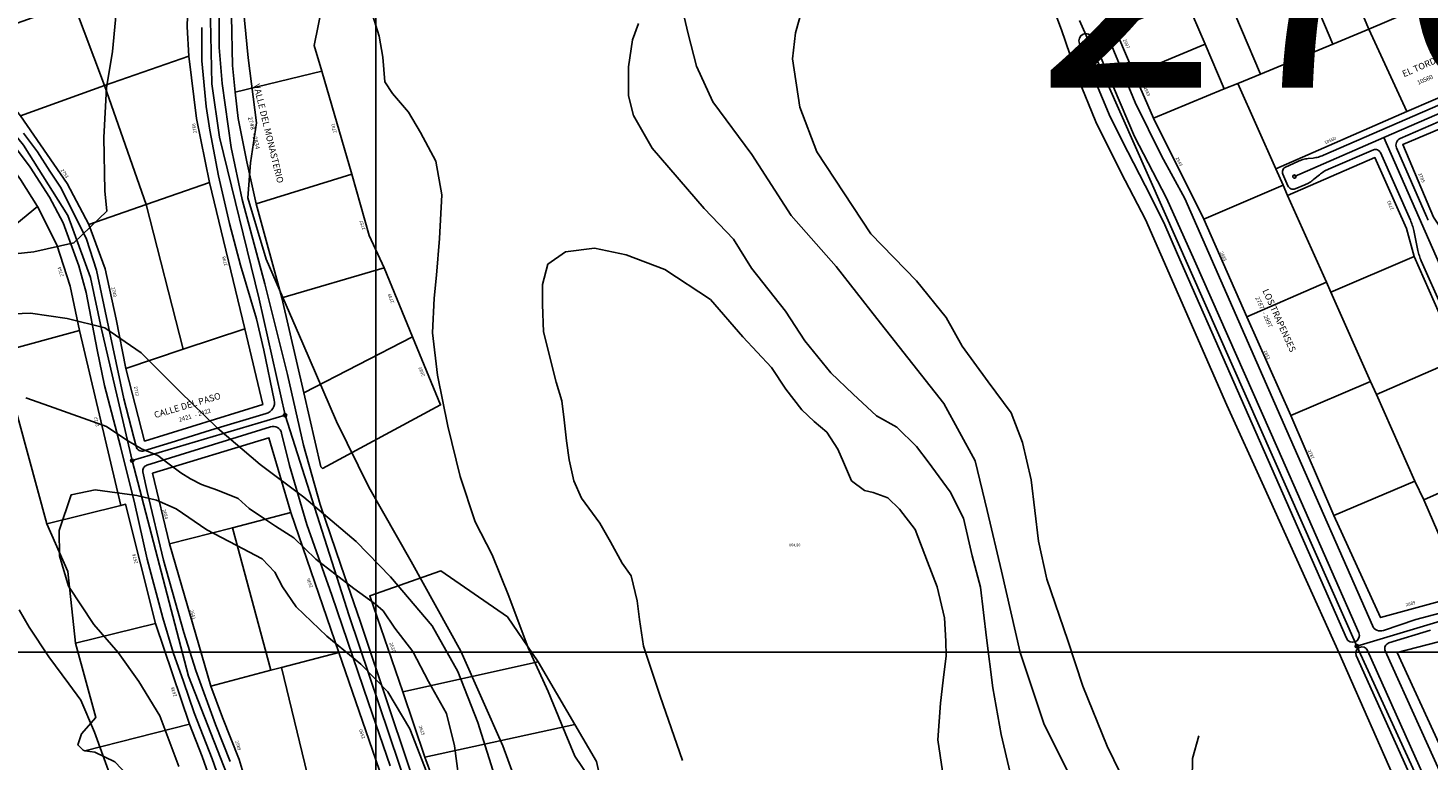
# Model space of a CAD drawing. Extents: x 351700 to 366421, y 6305800 to 6317437.
# Drawn here: x 356040 to 356684, y 6308750 to 6309088 of the extents above; entities that cross this region are included whole.
import ezdxf

# ---------------------------------------------------------------- set-up
doc = ezdxf.new("R2010")
doc.units = 0
doc.header["$MEASUREMENT"] = 0
doc.layers.get('0').update_dxf_attribs({"linetype": 'CONTINUOUS'})
for name, color, linetype in [('1010', 7, 'CONTINUOUS'), ('1400', 7, 'CONTINUOUS'), ('1500', 7, 'CONTINUOUS'), ('2000', 7, 'CONTINUOUS'), ('2510', 7, 'CONTINUOUS'), ('LIMITE_PREDIAL', 7, 'CONTINUOUS')]:
    doc.layers.add(name, color=color, linetype=linetype)

msp = doc.modelspace()

# ---------------------------------------------------------------- linework, layer by layer
at = {"color": 3}
for points in [[(355300, 6308800), (356200, 6308800), (356200, 6309400), (355300, 6309400), (355300, 6308800)], [(356200, 6308800), (357100, 6308800), (357100, 6309400), (356200, 6309400), (356200, 6308800)], [(355300, 6308200), (356200, 6308200), (356200, 6308800), (355300, 6308800), (355300, 6308200)], [(356200, 6308200), (357100, 6308200), (357100, 6308800), (356200, 6308800), (356200, 6308200)]]:
    msp.add_lwpolyline(points, dxfattribs=at)
at = {"color": 1}
for points in [[(356268.92, 6308728.21), (356258.47, 6308756.89), (356239.01, 6308800.5), (356216.2, 6308841.71), (356196.68, 6308876.02), (356181.79, 6308906.3), (356166.28, 6308942.12), (356149.46, 6308981.05), (356141, 6309009.27), (356142.23, 6309025.43), (356145.03, 6309043.8), (356141.25, 6309073.74), (356137.32, 6309113.44), (356133.12, 6309147.16), (356137.42, 6309158.42), (356149.29, 6309170.71), (356160.92, 6309181.9), (356175.66, 6309191.51), (356188.59, 6309197.59), (356219.31, 6309206.38)], [(356081.15, 6309102.81), (356078.74, 6309076.7), (356075.95, 6309059.89), (356074.67, 6309037.09), (356075.15, 6309012.5), (356076.19, 6309003.19), (356060.98, 6308988.49), (356042.5, 6308984.46), (356018.04, 6308981.81)], [(356339.64, 6309102.64), (356343.74, 6309084.88), (356347.63, 6309070), (356355.06, 6309053.53), (356373.1, 6309029.21), (356391.12, 6309001.12), (356411.83, 6308977.66), (356430.54, 6308953.77), (356461.36, 6308914.48), (356475.83, 6308888.2), (356481.44, 6308865.32), (356487.9, 6308837.34), (356496.52, 6308799.82), (356507.39, 6308767.14), (356522.72, 6308736.64)], [(356396.85, 6309098.27), (356393.2, 6309085.24), (356391.78, 6309073.29), (356395.18, 6309051.11), (356403.02, 6309030.44), (356427.86, 6308992.77), (356448.81, 6308971.09), (356462.46, 6308954.13), (356469.92, 6308940.99), (356481.79, 6308924.48), (356492.36, 6308910.21), (356497.59, 6308896.65), (356501.68, 6308879.33), (356505.03, 6308851.17), (356508.91, 6308833.63), (356518.48, 6308805.41), (356525.43, 6308784.3), (356536.56, 6308756.73), (356545.76, 6308737.81)], [(356301.21, 6308737.87), (356291.54, 6308752.14), (356285.2, 6308767.27), (356279.31, 6308781.95), (356270.13, 6308801.98), (356261.19, 6308825.77), (356253.55, 6308844.9), (356245.67, 6308860.04), (356238.71, 6308880.94), (356233.1, 6308904.03), (356228.39, 6308927.56), (356226.08, 6308947.08), (356226.87, 6308963.03), (356227.83, 6308973.66), (356229.29, 6308990.48), (356230.33, 6309010.63), (356227.55, 6309026.17), (356220.54, 6309039.31), (356215.05, 6309048.67), (356207.56, 6309057.38), (356204.04, 6309062.73), (356203.24, 6309074.04), (356201.53, 6309083.8), (356197.62, 6309096.03)], [(356320.89, 6309089.53), (356318.16, 6309082.02), (356316.3, 6309069.63), (356316.2, 6309056.34), (356318.58, 6309047.23), (356327.13, 6309032.09), (356351.15, 6309004.38), (356364.6, 6308990.3), (356372.94, 6308976.92), (356388.57, 6308957.05), (356397.36, 6308943.45), (356409.47, 6308928.71), (356419.62, 6308918.87), (356430.43, 6308908.79), (356439.73, 6308903.61), (356448.77, 6308894.66), (356454.28, 6308887.74), (356464.4, 6308873.91), (356470.53, 6308861.66), (356474.4, 6308844.34), (356478.3, 6308829.9), (356481.01, 6308806.61), (356483.96, 6308783.54), (356487.8, 6308762.01), (356491.89, 6308744.47)], [(356277.19, 6308947.48), (356276.61, 6308960.12), (356276.68, 6308969.42), (356279.19, 6308978.7), (356287.23, 6308984.39), (356300.58, 6308986.03), (356315.22, 6308983.01), (356332.94, 6308976.2), (356353.95, 6308962.48), (356368.93, 6308945.28), (356382.16, 6308931.19), (356388.75, 6308921.16), (356396.02, 6308911.56), (356401.75, 6308906.19), (356407.49, 6308901.26), (356412.55, 6308893.46), (356415.17, 6308887.45), (356418.89, 6308878.99), (356424.85, 6308874.5), (356428.84, 6308873.58), (356435.71, 6308871.08), (356441.01, 6308865.93), (356448.27, 6308856.56), (356453.94, 6308841.66), (356458.3, 6308830.09), (356461.75, 6308815.88), (356462.34, 6308805.02), (356462.51, 6308798.37), (356461.1, 6308787.08), (356459.91, 6308776.46), (356458.67, 6308759.63), (356460.79, 6308745.21)], [(356253.84, 6308745.67), (356246.89, 6308767.66), (356237.73, 6308791.01), (356225.89, 6308812.16), (356206.72, 6308834.72), (356190.84, 6308851.04), (356166.77, 6308871.42), (356146.66, 6308886.45), (356127.01, 6308903.25), (356109.8, 6308920.03), (356091.94, 6308937.92), (356075.13, 6308949.37), (356057.83, 6308953.74), (356040.96, 6308956.12), (356025.4, 6308955.6)], [(356341.07, 6308750.12), (356330.84, 6308779.69), (356323.23, 6308802.8), (356321.32, 6308815.01), (356320.28, 6308823.66), (356317.47, 6308835.21), (356313.29, 6308841.01), (356308.03, 6308850.81), (356302.99, 6308859.49), (356294.63, 6308870.87), (356291.13, 6308878.88), (356288.98, 6308888.65), (356287.71, 6308897.31), (356286.67, 6308907.07), (356285.62, 6308915.72), (356283.02, 6308924.38), (356277.19, 6308947.48)], [(356239.1, 6308734.73), (356236.15, 6308756.91), (356232.48, 6308771.79), (356224.14, 6308786.48), (356216.91, 6308800.29), (356208.77, 6308811), (356203.27, 6308819.02), (356199.74, 6308822.16), (356189.8, 6308829.34), (356172.34, 6308842.8), (356162.19, 6308852.64), (356153.79, 6308858.03), (356148.7, 6308861.4), (356141.63, 6308866.12), (356136.55, 6308870.82), (356127.02, 6308874.68), (356119.71, 6308877.18), (356114.62, 6308879.89), (356110.19, 6308882.59), (356104.23, 6308887.08), (356099.59, 6308890.66), (356092.05, 6308893.61), (356086.08, 6308897.22), (356081.22, 6308900.36), (356075.91, 6308903.96), (356049.76, 6308913.29), (356038.9, 6308917.15)], [(356223.39, 6308744.63), (356215.54, 6308764.64), (356205.45, 6308781.79), (356193.1, 6308794.53), (356177.41, 6308807.31), (356163.29, 6308820.95), (356156.91, 6308830.09), (356153.41, 6308836.77), (356147.68, 6308843.03), (356135.72, 6308849.34), (356122.22, 6308856.34), (356108.07, 6308866), (356098.99, 6308870.07), (356089.9, 6308872.15), (356070.81, 6308874.77), (356059.68, 6308872.43), (356054.23, 6308856.09), (356054.36, 6308844.35), (356058.48, 6308830.36), (356070.13, 6308812.75), (356081.36, 6308799.8), (356090.82, 6308786.42), (356100.48, 6308770.6), (356109.2, 6308747.26)], [(356035.73, 6308819.5), (356040.34, 6308811.48), (356049.35, 6308797.88), (356058.59, 6308785.39), (356064.09, 6308777.81), (356070.43, 6308763.13), (356078.7, 6308740.23)], [(356578.82, 6308761.43), (356575.85, 6308751.04), (356575.78, 6308741.08)]]:
    msp.add_lwpolyline(points, dxfattribs=at)
at = {"color": 10}
for points in [[(355909.05, 6309149.07), (355948.46, 6309120.34), (355984.66, 6309090.52), (356018.57, 6309057.02), (356037.74, 6309033.59), (356058.16, 6309001.15), (356068.63, 6308972.62), (356073.6, 6308948.83), (356087.8, 6308888.21)], [(356129.67, 6309142.65), (356125.23, 6309120.01), (356123.82, 6309091.24), (356124.52, 6309061.77), (356128.03, 6309037.21), (356146.28, 6308962.57), (356158.2, 6308909.15)], [(356523.82, 6309091.03), (356651.53, 6308802.76)], [(356622.79, 6309019.05), (356664.02, 6309037), (356749.89, 6309074.38)], [(356622.79, 6309019.05), (356664.02, 6309037), (356755.25, 6308829.26)], [(356087.8, 6308888.21), (356158.2, 6308909.15)], [(356158.2, 6308909.15), (356187.68, 6308816.79), (356219.96, 6308721.1), (356233.3, 6308685.75), (356238.21, 6308666.8), (356241.72, 6308646.45), (356248.74, 6308571.8), (356254.35, 6308517.51)], [(356087.8, 6308888.21), (356113.72, 6308788.9), (356132.89, 6308740), (356136.79, 6308723.67), (356139.99, 6308704.5), (356142.83, 6308678.67), (356142.12, 6308646.36), (356141.95, 6308615.7), (356145.85, 6308596.17), (356156.68, 6308566.21), (356163.07, 6308552.72), (356173.55, 6308517.08), (356175.14, 6308507.37)], [(356651.53, 6308802.76), (356694.56, 6308815.61), (356755.25, 6308829.26)], [(356651.53, 6308802.76), (356709.22, 6308677.01), (356738.29, 6308614.88), (356748.46, 6308594.9), (356757.18, 6308581.82), (356768.81, 6308562.19), (356778.99, 6308545.84), (356794.97, 6308510.23)]]:
    msp.add_lwpolyline(points, dxfattribs=at)
at = {"layer": '1400', "color": 2}
for points in [[(356023.6, 6309183.2), (356056.1, 6309194.8), (356093.3, 6309162.4), (356113.9, 6309144.9), (356116.4, 6309141.7), (356117.8, 6309137.7), (356118.1, 6309132), (356115.2, 6309118.4), (356113.5, 6309103.1), (356113.1, 6309088.1), (356113.8, 6309074.5), (356117.4, 6309045.8), (356123.4, 6309016.3), (356139.6, 6308949), (356148, 6308914.1)], [(356689.3, 6309149.6), (356672.8, 6309142.2), (356656.3, 6309135.5), (356639.5, 6309128.5), (356623, 6309121.5), (356589.7, 6309107.5), (356573, 6309100.5), (356543, 6309088.2), (356541.5, 6309084.1), (356549.1, 6309066.4), (356557.9, 6309045.9), (356581.1, 6308999.5), (356600.9, 6308954.5), (356621.2, 6308909), (356641, 6308862.9), (356662.5, 6308815.9), (356701.2, 6308826.6)], [(356177.25, 6309107.6), (356171.55, 6309079.5), (356175.05, 6309067.6), (356188.85, 6309020.2), (356196.95, 6308991.9), (356203.75, 6308977), (356216.85, 6308945.2), (356229.75, 6308913.9)], [(356229.75, 6308913.9), (356175.35, 6308884.6), (356174.65, 6308885.4), (356166.75, 6308919.4), (356156.65, 6308963.2), (356144.85, 6309006.5), (356140.55, 6309025.8), (356136.55, 6309045.8), (356135.15, 6309057.9), (356133.95, 6309070.2), (356133.55, 6309093)], [(356698.6, 6308935.2), (356677.9, 6308982.3), (356674.4, 6308995.1), (356659.9, 6309027.8), (356619.6, 6309010.4), (356617.6, 6309015.1), (356614.2, 6309022.7), (356674.5, 6309049), (356723.1, 6309070)], [(356787.3, 6308842.5), (356810.6, 6308844.6), (356813.2, 6308873.2), (356819.1, 6308903.3), (356812.5, 6308918.1), (356787.8, 6308973.8), (356767.6, 6309020.1), (356747.4, 6309065.8), (356710.2, 6309049.6), (356672.7, 6309033.9), (356686.9, 6309000.4), (356694, 6308989.7), (356714.8, 6308942.1), (356736.3, 6308893.6), (356740.8, 6308878.1), (356758.2, 6308838.5), (356787.3, 6308842.5)], [(356148, 6308914.1), (356093.5, 6308897.2), (356084.8, 6308930.6), (356080.4, 6308953.4), (356075.3, 6308976.5), (356067.9, 6308997), (356057.9, 6309015.9), (356036.4, 6309047.1)], [(356126.55, 6308733.2), (356120.05, 6308751.9), (356114.15, 6308766.8), (356098.45, 6308813.2), (356084.75, 6308868.1), (356082.55, 6308867.5), (356063.55, 6308948.2), (356059.25, 6308968.6), (356053.15, 6308987.6), (356044.25, 6309005.3), (356036.35, 6309017.7)], [(356026.85, 6308938.2), (356048.45, 6308859.1), (356058.15, 6308837.1), (356061.75, 6308804.1), (356071.05, 6308769.9), (356064.45, 6308762.3), (356062.75, 6308757.3), (356065.15, 6308754.9), (356065.95, 6308754.5)], [(356150.7, 6308898.8), (356097.2, 6308882.4), (356105, 6308849.9), (356124, 6308784.4), (356129.3, 6308769.9), (356137, 6308750.5), (356142.5, 6308732.2)], [(356204.7, 6308736.6), (356182.9, 6308799.9), (356160.8, 6308864.3), (356150.7, 6308898.8)], [(356301.55, 6308749.7), (356291.55, 6308766.6), (356274.65, 6308795.5), (356260.55, 6308816.3), (356229.85, 6308837.4), (356197.15, 6308825.9), (356212.35, 6308781.7), (356222.55, 6308751.7), (356233.15, 6308723.1)], [(356689.3, 6308758.05), (356670.1, 6308799.85), (356716.4, 6308811.75)], [(356065.95, 6308754.5), (356070.55, 6308753.9), (356079.85, 6308749.4)]]:
    msp.add_lwpolyline(points, dxfattribs=at)
at = {"layer": '1500'}
for centre in [(356622.78, 6309019.05), (356158.19, 6308909.15), (356087.79, 6308888.21), (356651.52, 6308802.76)]:
    msp.add_circle(centre, 0.759, dxfattribs=at)
at = {"layer": '2000', "color": 1}
for points in [[(356909.61, 6309147.9), (356636.19, 6309028.9), (356635.62, 6309028.66), (356635.04, 6309028.45), (356634.45, 6309028.25), (356633.85, 6309028.08), (356633.25, 6309027.93), (356632.64, 6309027.81), (356632.03, 6309027.7), (356631.42, 6309027.62), (356629.18, 6309027.38), (356628.57, 6309027.3), (356627.96, 6309027.19), (356627.35, 6309027.06), (356626.75, 6309026.91), (356626.16, 6309026.73), (356625.57, 6309026.53), (356625, 6309026.3), (356624.43, 6309026.05), (356618.77, 6309023.45), (356618.34, 6309023.2), (356617.97, 6309022.87), (356617.67, 6309022.48), (356617.45, 6309022.04), (356617.32, 6309021.56), (356617.29, 6309021.07), (356617.34, 6309020.58), (356617.5, 6309020.11), (356619.8, 6309014.79), (356620.04, 6309014.36), (356620.36, 6309013.98), (356620.75, 6309013.67), (356621.18, 6309013.44), (356621.66, 6309013.3), (356622.15, 6309013.25), (356622.64, 6309013.3), (356623.12, 6309013.44), (356627.58, 6309015.26), (356628.15, 6309015.5), (356628.71, 6309015.77), (356629.26, 6309016.06), (356629.8, 6309016.37), (356630.32, 6309016.7), (356630.83, 6309017.05), (356631.33, 6309017.42), (356631.81, 6309017.81), (356634.29, 6309019.89), (356634.77, 6309020.28), (356635.27, 6309020.65), (356635.77, 6309021.01), (356636.3, 6309021.34), (356636.83, 6309021.66), (356637.38, 6309021.95), (356637.93, 6309022.23), (356638.5, 6309022.48), (356659.26, 6309031.34), (356659.7, 6309031.48), (356660.17, 6309031.53), (356660.63, 6309031.49), (356661.08, 6309031.36), (356661.5, 6309031.15), (356661.87, 6309030.86), (356662.17, 6309030.51), (356662.4, 6309030.1), (356676.19, 6308998.99), (356676.43, 6308998.41), (356676.66, 6308997.83), (356676.88, 6308997.25), (356677.08, 6308996.66), (356677.26, 6308996.06), (356677.43, 6308995.47), (356677.58, 6308994.86), (356677.72, 6308994.25), (356679.68, 6308984.95), (356679.82, 6308984.34), (356679.97, 6308983.73), (356680.14, 6308983.14), (356680.32, 6308982.54), (356680.52, 6308981.95), (356680.74, 6308981.37), (356680.97, 6308980.79), (356681.21, 6308980.21), (356720.99, 6308890.59)], [(356218.35, 6308737.7), (356201.55, 6308788.1), (356197.55, 6308800), (356192.85, 6308813.8), (356183.85, 6308840.1), (356174.35, 6308868), (356166.65, 6308895.3), (356159.35, 6308927.9), (356148.85, 6308969.7), (356138.35, 6309008.5), (356133.35, 6309032.4), (356129.15, 6309062), (356127.85, 6309078.6), (356127.77, 6309092.5)], [(356511.6, 6309097.2), (356515.6, 6309086.6), (356523.3, 6309064.3), (356531.4, 6309044.3), (356543, 6309020.8), (356554.2, 6308999.3), (356591.7, 6308913.7), (356608.8, 6308876.3), (356643.4, 6308799.6), (356677.4, 6308722.2)], [(356037.7, 6309039), (356044.2, 6309030.4), (356049.9, 6309021.6), (356055.1, 6309013.7), (356066.8, 6308990.3), (356071.3, 6308975.9), (356075.3, 6308957), (356083.9, 6308916.7), (356089.6, 6308894.7), (356089.8, 6308894.16), (356090.11, 6308893.67), (356090.51, 6308893.25), (356090.98, 6308892.92), (356091.51, 6308892.69), (356092.08, 6308892.57), (356092.66, 6308892.57), (356093.22, 6308892.69), (356105.7, 6308896.6), (356123.9, 6308902.2), (356149.5, 6308909.9), (356150.42, 6308910.27), (356151.25, 6308910.81), (356151.97, 6308911.48), (356152.55, 6308912.28), (356152.98, 6308913.18), (356153.23, 6308914.13), (356153.3, 6308915.12), (356153.19, 6308916.1), (356148.4, 6308939.1), (356145, 6308953.6), (356137.6, 6308978.2), (356132.6, 6308997.5), (356127.6, 6309019.4), (356123.5, 6309040.5), (356121.9, 6309051.4), (356119.9, 6309072.4), (356119.82, 6309082.8), (356119.82, 6309083.43), (356119.81, 6309084.05), (356119.82, 6309084.67), (356119.82, 6309085.3), (356119.82, 6309085.92), (356119.83, 6309086.55), (356119.84, 6309087.17), (356119.86, 6309087.8)], [(356576.85, 6308980.4), (356563.85, 6309009.1), (356549.25, 6309037.5), (356529.87, 6309082.95), (356529.15, 6309084), (356528.09, 6309084.7), (356526.84, 6309084.94), (356525.59, 6309084.68), (356524.54, 6309083.96), (356523.84, 6309082.9), (356523.59, 6309081.65), (356523.85, 6309080.4), (356538.05, 6309046.6), (356546.15, 6309030.4), (356554.15, 6309015), (356562.65, 6308997.9), (356568.95, 6308983.4), (356646.78, 6308806.41), (356647.47, 6308805.42), (356648.49, 6308804.77), (356649.68, 6308804.56), (356650.86, 6308804.82), (356651.85, 6308805.51), (356652.5, 6308806.53), (356652.71, 6308807.72), (356652.45, 6308808.9), (356615.25, 6308893.7), (356576.85, 6308980.4)], [(356706, 6308822.2), (356678.7, 6308815.1), (356663.76, 6308809.98), (356663.02, 6308809.8), (356662.26, 6308809.77), (356661.51, 6308809.87), (356660.8, 6308810.11), (356660.13, 6308810.47), (356659.55, 6308810.96), (356659.07, 6308811.54), (356658.7, 6308812.2), (356619.3, 6308901.9), (356572.4, 6309009), (356561.6, 6309028.6), (356549.5, 6309053.2), (356535.7, 6309086.7), (356535.52, 6309087.28), (356535.46, 6309087.89)], [(356684.43, 6308999.02), (356684.13, 6308999.57), (356683.86, 6309000.13), (356683.6, 6309000.69), (356669.8, 6309032.3), (356669.6, 6309032.91), (356669.53, 6309033.54), (356669.58, 6309034.18), (356669.75, 6309034.79), (356670.04, 6309035.36), (356670.44, 6309035.86), (356670.93, 6309036.28), (356671.48, 6309036.59), (356745.65, 6309068.91)], [(356029.55, 6309038.4), (356040.85, 6309023.4), (356049.75, 6309009.6), (356056.05, 6308997.8), (356063.25, 6308977.9), (356066.65, 6308965.7), (356071.65, 6308939.3), (356075.05, 6308922.9), (356082.45, 6308894.7), (356088.95, 6308868.2), (356094.65, 6308842.8), (356101.95, 6308815.8), (356106.65, 6308799.8), (356111.35, 6308786.5), (356116.35, 6308772.1), (356124.55, 6308750.8), (356130.95, 6308732.9), (356133.85, 6308719.7), (356137.35, 6308700.2), (356138.85, 6308687.5)], [(356206.52, 6308747.67), (356196.5, 6308776.7), (356179.7, 6308826.3), (356168.2, 6308858.8), (356160.2, 6308886), (356156.6, 6308900.9), (356156.33, 6308901.68), (356155.9, 6308902.38), (356155.34, 6308902.98), (356154.67, 6308903.46), (356153.92, 6308903.79), (356153.12, 6308903.96), (356152.29, 6308903.96), (356151.49, 6308903.8), (356094.47, 6308886.06), (356094.03, 6308885.87), (356093.62, 6308885.61), (356093.27, 6308885.27), (356092.99, 6308884.88), (356092.79, 6308884.44), (356092.67, 6308883.97), (356092.64, 6308883.48), (356092.7, 6308883), (356094.7, 6308874), (356102.2, 6308842.4), (356111.5, 6308809), (356117.1, 6308791.6), (356126.1, 6308766.7)], [(356685.4, 6308810.15), (356666.3, 6308804.25), (356665.77, 6308804.02), (356665.31, 6308803.69), (356664.92, 6308803.27), (356664.63, 6308802.78), (356664.46, 6308802.24), (356664.4, 6308801.67), (356664.46, 6308801.1), (356664.64, 6308800.56), (356745.1, 6308622.45)], [(356723.6, 6308637.55), (356651.29, 6308798.41), (356651.04, 6308799.5), (356651.23, 6308800.6), (356651.82, 6308801.54), (356652.73, 6308802.18), (356653.81, 6308802.43), (356654.91, 6308802.25), (356655.85, 6308801.66), (356656.5, 6308800.75), (356704.6, 6308693.15)], [(356126.1, 6308766.7), (356132.9, 6308749.6)]]:
    msp.add_lwpolyline(points, dxfattribs=at)
at = {"layer": 'LIMITE_PREDIAL', "color": 4}
for points in [[(356639.5, 6309128.5), (356656.3, 6309135.5), (356673.6, 6309094.1), (356657, 6309087), (356639.5, 6309128.5)], [(356623, 6309121.5), (356639.5, 6309128.5), (356657, 6309087), (356640.5, 6309080.1), (356623, 6309121.5)], [(356075, 6309061), (356060.7, 6309099), (356074.9, 6309104.1), (356115.2, 6309118.4), (356113.5, 6309103.1), (356113.1, 6309088.1), (356113.8, 6309074.5), (356075, 6309061)], [(356135.15, 6309057.9), (356133.95, 6309070.2), (356133.55, 6309093), (356135.35, 6309117.8), (356177.25, 6309107.6), (356171.55, 6309079.5), (356175.05, 6309067.6), (356135.15, 6309057.9)], [(356589.7, 6309107.5), (356623, 6309121.5), (356640.5, 6309080.1), (356607.2, 6309066.3), (356589.7, 6309107.5)], [(356573, 6309100.5), (356589.7, 6309107.5), (356607.2, 6309066.3), (356596.7, 6309061.9), (356590.4, 6309059.5), (356581.8, 6309080), (356573, 6309100.5)], [(356674.5, 6309049), (356723.1, 6309070), (356706.9, 6309108), (356690, 6309101.1), (356673.6, 6309094.1), (356657, 6309087), (356674.5, 6309049)], [(356006.6, 6309079.8), (356060.7, 6309099), (356075, 6309061), (356036.4, 6309047.1), (356027.6, 6309057.9), (356006.6, 6309079.8)], [(356549.1, 6309066.4), (356541.5, 6309084.1), (356543, 6309088.2), (356573, 6309100.5), (356581.8, 6309080), (356549.1, 6309066.4)], [(356614.2, 6309022.7), (356674.5, 6309049), (356657, 6309087), (356640.5, 6309080.1), (356607.2, 6309066.3), (356596.7, 6309061.9), (356614.2, 6309022.7)], [(356557.9, 6309045.9), (356549.1, 6309066.4), (356581.8, 6309080), (356590.4, 6309059.5), (356557.9, 6309045.9)], [(356094.3, 6309006.2), (356075, 6309061), (356113.8, 6309074.5), (356117.4, 6309045.8), (356123.4, 6309016.3), (356094.3, 6309006.2)], [(356144.85, 6309006.5), (356140.55, 6309025.8), (356136.55, 6309045.8), (356135.15, 6309057.9), (356175.05, 6309067.6), (356188.85, 6309020.2), (356144.85, 6309006.5)], [(356036.4, 6309047.1), (356057.9, 6309015.9), (356067.9, 6308997), (356094.3, 6309006.2), (356075, 6309061), (356036.4, 6309047.1)], [(356581.1, 6308999.5), (356557.9, 6309045.9), (356590.4, 6309059.5), (356596.7, 6309061.9), (356614.2, 6309022.7), (356617.6, 6309015.1), (356581.1, 6308999.5)], [(355984.15, 6309018.4), (356015.45, 6308981.8), (356044.25, 6309005.3), (356036.35, 6309017.7), (356026.35, 6309031.4), (356013.15, 6309047.3), (355984.15, 6309018.4)], [(356694, 6308989.7), (356686.9, 6309000.4), (356672.7, 6309033.9), (356710.2, 6309049.6), (356729.6, 6309005.1), (356694, 6308989.7)], [(356677.9, 6308982.3), (356674.4, 6308995.1), (356659.9, 6309027.8), (356619.6, 6309010.4), (356637.6, 6308970.4), (356639.6, 6308965.8), (356677.9, 6308982.3)], [(356156.65, 6308963.2), (356144.85, 6309006.5), (356188.85, 6309020.2), (356196.95, 6308991.9), (356203.75, 6308977), (356156.65, 6308963.2)], [(356111.3, 6308939.5), (356094.3, 6309006.2), (356123.4, 6309016.3), (356139.6, 6308949), (356111.3, 6308939.5)], [(356600.9, 6308954.5), (356581.1, 6308999.5), (356617.6, 6309015.1), (356619.6, 6309010.4), (356637.6, 6308970.4), (356600.9, 6308954.5)], [(356044.25, 6309005.3), (356015.45, 6308981.8), (356019.95, 6308975.7), (356020.05, 6308959.8), (356026.85, 6308938.2), (356063.55, 6308948.2), (356059.25, 6308968.6), (356053.15, 6308987.6), (356044.25, 6309005.3)], [(356067.9, 6308997), (356075.3, 6308976.5), (356080.4, 6308953.4), (356084.8, 6308930.6), (356111.3, 6308939.5), (356094.3, 6309006.2), (356067.9, 6308997)], [(356698.6, 6308935.2), (356677.9, 6308982.3), (356639.6, 6308965.8), (356657.8, 6308924.6), (356660.6, 6308918.7), (356698.6, 6308935.2)], [(356166.75, 6308919.4), (356156.65, 6308963.2), (356203.75, 6308977), (356216.85, 6308945.2), (356166.75, 6308919.4)], [(356621.2, 6308909), (356600.9, 6308954.5), (356637.6, 6308970.4), (356639.6, 6308965.8), (356657.8, 6308924.6), (356621.2, 6308909)], [(356026.85, 6308938.2), (356048.45, 6308859.1), (356082.55, 6308867.5), (356063.55, 6308948.2), (356026.85, 6308938.2)], [(356148, 6308914.1), (356139.6, 6308949), (356111.3, 6308939.5), (356084.8, 6308930.6), (356093.5, 6308897.2), (356148, 6308914.1)], [(356166.75, 6308919.4), (356216.85, 6308945.2), (356229.75, 6308913.9), (356175.35, 6308884.6), (356174.65, 6308885.4), (356166.75, 6308919.4)], [(356719.8, 6308886.9), (356698.6, 6308935.2), (356660.6, 6308918.7), (356678.2, 6308878.7), (356682.4, 6308870.2), (356719.8, 6308886.9)], [(356641, 6308862.9), (356621.2, 6308909), (356657.8, 6308924.6), (356660.6, 6308918.7), (356678.2, 6308878.7), (356641, 6308862.9)], [(356160.8, 6308864.3), (356150.7, 6308898.8), (356097.2, 6308882.4), (356105, 6308849.9), (356133.9, 6308857.2), (356160.8, 6308864.3)], [(356701.2, 6308826.6), (356745.3, 6308836.1), (356729.1, 6308873.6), (356719.8, 6308886.9), (356682.4, 6308870.2), (356701.2, 6308826.6)], [(356701.2, 6308826.6), (356662.5, 6308815.9), (356641, 6308862.9), (356678.2, 6308878.7), (356682.4, 6308870.2), (356701.2, 6308826.6)], [(356048.45, 6308859.1), (356058.15, 6308837.1), (356061.75, 6308804.1), (356098.45, 6308813.2), (356084.75, 6308868.1), (356082.55, 6308867.5), (356048.45, 6308859.1)], [(356182.9, 6308799.9), (356160.8, 6308864.3), (356133.9, 6308857.2), (356151.6, 6308791.7), (356156.5, 6308793), (356182.9, 6308799.9)], [(356124, 6308784.4), (356105, 6308849.9), (356133.9, 6308857.2), (356151.6, 6308791.7), (356124, 6308784.4)], [(356197.15, 6308825.9), (356212.35, 6308781.7), (356274.65, 6308795.5), (356260.55, 6308816.3), (356229.85, 6308837.4), (356197.15, 6308825.9)], [(356061.75, 6308804.1), (356071.05, 6308769.9), (356064.45, 6308762.3), (356062.75, 6308757.3), (356065.15, 6308754.9), (356065.95, 6308754.5), (356114.15, 6308766.8), (356098.45, 6308813.2), (356061.75, 6308804.1)], [(356689.3, 6308758.05), (356670.1, 6308799.85), (356716.4, 6308811.75), (356730.5, 6308768.95), (356689.3, 6308758.05)], [(356156.5, 6308793), (356172.1, 6308728.9), (356175.3, 6308730), (356204.7, 6308736.6), (356182.9, 6308799.9), (356156.5, 6308793)], [(356212.35, 6308781.7), (356222.55, 6308751.7), (356291.55, 6308766.6), (356274.65, 6308795.5), (356212.35, 6308781.7)], [(356124, 6308784.4), (356129.3, 6308769.9), (356137, 6308750.5), (356142.5, 6308732.2), (356144.6, 6308722.8), (356172.1, 6308728.9), (356156.5, 6308793), (356151.6, 6308791.7), (356124, 6308784.4)], [(356097.25, 6308707), (356095.15, 6308722.4), (356089.15, 6308739.6), (356079.85, 6308749.4), (356070.55, 6308753.9), (356065.95, 6308754.5), (356114.15, 6308766.8), (356120.05, 6308751.9), (356126.55, 6308733.2), (356130.75, 6308715.4), (356097.25, 6308707)], [(356222.55, 6308751.7), (356233.15, 6308723.1), (356303.85, 6308739.2), (356301.55, 6308749.7), (356291.55, 6308766.6), (356222.55, 6308751.7)]]:
    msp.add_lwpolyline(points, dxfattribs=at)

# ---------------------------------------------------------------- texts
at = {"color": 3}
msp.add_text('270', height=110, dxfattribs=at).set_placement((356504.04, 6309060))
at = {"color": 10}
for s, rotation, p in [('EL TORDILLO', 23.37668, (356673.24, 6309064.81)), ('VALLE DEL MONASTERIO', 283.7287, (356143.54, 6309061.37)), ('LOS TRAPENSES', 294.27112, (356608.01, 6308966.51)), ('CALLE DEL PASO', 16.55848, (356098.39, 6308907.75))]:
    msp.add_text(s, height=3, rotation=rotation, dxfattribs=at).set_placement(p)
at = {"color": 1}
msp.add_text('864,80', height=1.25, dxfattribs=at).set_placement((356390.19, 6308848.75))
at = {"layer": '1010', "color": 10}
for s, rotation, p in [('10560', 23.37668, (356679.84, 6309061.29)), ('2748', 283.7287, (356141.03, 6309046.35)), (' - 2834', 283.7287, (356142.72, 6309039.48)), ('2787', 294.27112, (356604.72, 6308963.22)), (' - 2997', 294.27112, (356607.63, 6308956.77)), (' - 2422', 16.55848, (356116.32, 6308908.05)), ('2421', 16.55848, (356109.53, 6308906.04))]:
    msp.add_text(s, height=2, rotation=rotation, dxfattribs=at).set_placement(p)
at = {"layer": '2510', "color": 4}
for s, rotation, p in [('2997', 293.35439, (356543.87, 6309082.08)), ('2983', 293.35439, (356553.36, 6309060.11)), ('2766', 98.77792, (356117.49, 6309039.18)), ('2781', 106.51285, (356181.98, 6309039.32)), ('10560', 23.77775, (356636.99, 6309033.91)), ('2945', 296.56295, (356568.08, 6309027.64)), ('2793', 303.72492, (356054.86, 6309021.98)), ('2785', 293.64087, (356679.81, 6309020.32)), ('2782', 113.73212, (356668.58, 6309004.03)), ('2757', 106.51285, (356195.17, 6308994.78)), ('2748', 104.16373, (356131.65, 6308978.11)), ('2893', 293.87005, (356588.45, 6308984.12)), ('2754', 107.48688, (356056.26, 6308973.28)), ('2749', 282.75467, (356078.22, 6308967.93)), ('2739', 112.6435, (356208.46, 6308961.14)), ('2851', 293.87005, (356608.59, 6308938.67)), ('2693', 112.29973, (356222.63, 6308927.37)), ('2712', 282.75467, (356088.57, 6308922.24)), ('2722', 103.81995, (356072.61, 6308904.08)), ('2787', 293.87005, (356628.88, 6308892.88)), ('2684', 285.33298, (356101.77, 6308865.51)), ('2676', 104.39291, (356090.35, 6308841)), ('2636', 108.80468, (356170.99, 6308829.89)), ('2689', 13.86558, (356674.28, 6308821.11)), ('2641', 285.33298, (356114.42, 6308819.29)), ('2637', 289.40098, (356206.17, 6308804.15)), ('2638', 107.02851, (356108.32, 6308779.74)), ('2580', 109.26305, (356195.08, 6308760.41)), ('2615', 289.40098, (356219.67, 6308765.83)), ('2589', 287.10915, (356135.18, 6308758.99))]:
    msp.add_text(s, height=1.5, rotation=rotation, dxfattribs=at).set_placement(p)

doc.saveas('drawing.dxf')
